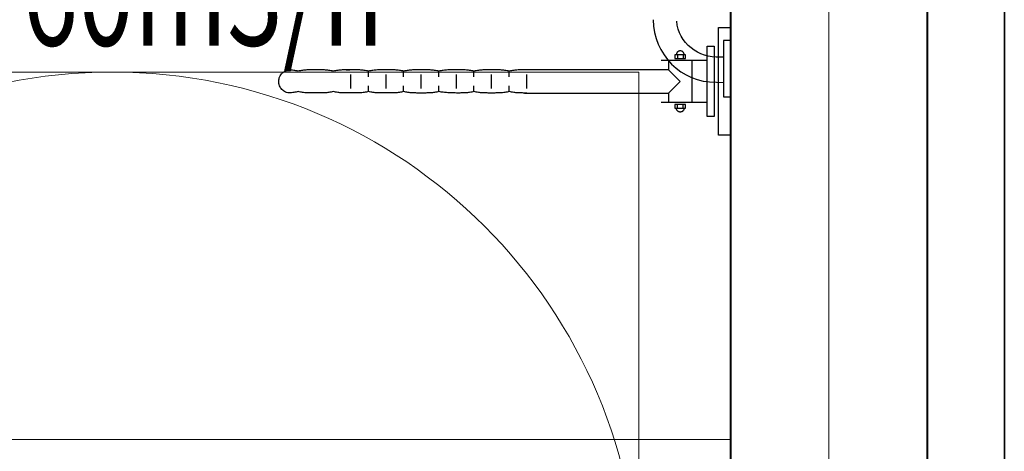
# Model space of a CAD drawing. Extents: x -1201 to 26474, y -6116 to 8451.
# Drawn here: x 19959 to 20100, y 7456 to 7517 of the extents above; entities that cross this region are included whole.
import ezdxf

# ---------------------------------------------------------------- set-up
doc = ezdxf.new("R2010")
doc.units = 0
doc.header["$LTSCALE"] = 99.9
doc.linetypes.add('DASHDOT2', pattern=[0.5, 0.25, -0.125, 0, -0.125])
doc.linetypes.add('DASHED', pattern=[19.05, 12.7, -6.35])
doc.layers.add('#opis went', color=2, linetype='Continuous')
doc.layers.add('meble sanit', color=8, linetype='Continuous')
for name, color, linetype, lineweight in [('DO WYBURZENIA', 8, 'WYBURZENIA', 9), ('osie', 8, 'DASHDOT2', 9), ('przerywana', 8, 'DASHED', 9), ('ściany', 8, 'Continuous', 40)]:
    doc.layers.add(name, color=color, linetype=linetype, lineweight=lineweight)
doc.layers.add('POW użytkowa', color=8, linetype='Continuous', plot=False)
doc.layers.add('POW zabudowy', color=8, linetype='Continuous', plot=False)
doc.styles.add('ROMANS', font='isocpeur.ttf', dxfattribs={"width": 0.7})
doc.styles.get("Standard").update_dxf_attribs({"font": 'arial.ttf'})
doc.linetypes.add('WYBURZENIA', pattern='A,12.7,["/",Standard,S=5,R=0,X=-2,Y=-2],-3,["/",Standard,S=5,R=0,X=-2,Y=-2],12.7,-5', length=33.4)

msp = doc.modelspace()

# ---------------------------------------------------------------- linework, layer by layer
at = {"layer": 'DO WYBURZENIA', "linetype": 'WYBURZENIA', "ltscale": 1.2}
msp.add_line((19894.65, 7457.74), (20060.65, 7457.74), dxfattribs=at)
at = {"layer": 'meble sanit', "elevation": 0}
for points in [[(20049.66, 7517.46), (20049.66, 7517.46), (20049.7, 7516.56), (20049.84, 7515.67), (20050.06, 7514.82), (20050.36, 7514), (20050.73, 7513.23), (20051.18, 7512.49), (20051.69, 7511.81), (20052.27, 7511.17), (20052.9, 7510.6), (20053.59, 7510.08), (20054.32, 7509.64), (20055.1, 7509.26), (20055.91, 7508.96), (20056.77, 7508.74), (20057.65, 7508.61), (20059.66, 7508.56)], [(20059.66, 7512.16), (20058.63, 7512.16), (20058.63, 7512.16), (20058.05, 7512.19), (20057.49, 7512.27), (20056.95, 7512.41), (20056.43, 7512.6), (20055.93, 7512.84), (20055.46, 7513.13), (20055.03, 7513.46), (20054.62, 7513.82), (20054.26, 7514.23), (20053.93, 7514.66), (20053.64, 7515.13), (20053.4, 7515.63), (20053.21, 7516.15), (20053.07, 7516.69), (20052.99, 7517.25)], [(20058.92, 7501.03), (20058.92, 7516.35), (20060.65, 7516.35), (20060.65, 7501.03), (20058.92, 7501.03)], [(20058.32, 7503.68), (20057.31, 7503.68), (20057.31, 7513.7), (20058.32, 7513.7), (20058.32, 7503.68)], [(20060.65, 7514.51), (20059.65, 7514.51), (20059.65, 7506.51), (20060.65, 7506.51), (20060.65, 7514.51)], [(20054.25, 7512.47), (20052.74, 7512.47), (20052.74, 7511.97), (20054.25, 7511.97), (20054.25, 7512.47)], [(20054.04, 7512.5), (20054.04, 7512.5), (20054.04, 7512.55), (20054.03, 7512.61), (20054.01, 7512.66), (20054, 7512.71), (20053.97, 7512.76), (20053.95, 7512.8), (20053.91, 7512.84), (20053.88, 7512.88), (20053.84, 7512.92), (20053.8, 7512.95), (20053.75, 7512.98), (20053.71, 7513), (20053.66, 7513.02), (20053.6, 7513.03), (20053.55, 7513.04), (20053.49, 7513.04), (20053.44, 7513.04), (20053.38, 7513.03), (20053.33, 7513.02), (20053.28, 7513), (20053.23, 7512.98), (20053.19, 7512.95), (20053.15, 7512.92), (20053.11, 7512.88), (20053.07, 7512.84), (20053.04, 7512.8), (20053.01, 7512.76), (20052.99, 7512.71), (20052.97, 7512.66), (20052.96, 7512.61), (20052.95, 7512.55)], [(20053.1, 7512.48), (20053.1, 7511.99)], [(20053.89, 7512.48), (20053.89, 7511.99)], [(20057.31, 7511.69), (20050.8, 7511.69)], [(20051.83, 7511.66), (20051.83, 7510.35)], [(20055.14, 7511.66), (20055.14, 7505.68)], [(19997.7, 7507.06), (19997.6, 7507.08), (19997.44, 7507.12), (19997.29, 7507.18), (19997.15, 7507.25), (19997.01, 7507.33), (19996.89, 7507.43), (19996.77, 7507.54), (19996.67, 7507.66), (19996.58, 7507.79), (19996.5, 7507.93), (19996.43, 7508.07), (19996.38, 7508.23), (19996.34, 7508.39), (19996.32, 7508.56), (19996.32, 7508.73), (19996.33, 7508.9), (19996.35, 7509.06), (19996.39, 7509.22), (19996.45, 7509.37), (19996.52, 7509.51), (19996.6, 7509.65), (19996.69, 7509.77), (19996.79, 7509.88), (19996.91, 7509.98), (19997.03, 7510.08), (19997.17, 7510.15), (19997.31, 7510.22), (19997.46, 7510.27), (19997.61, 7510.31), (19997.71, 7510.32)], [(20031.64, 7510.34), (20031.64, 7510.34), (20031.48, 7510.34), (20031.33, 7510.34), (20031.17, 7510.34), (20031.01, 7510.34), (20030.86, 7510.34), (20030.7, 7510.33), (20030.55, 7510.33), (20030.39, 7510.32), (20030.23, 7510.31), (20030.08, 7510.29), (20029.92, 7510.28), (20029.77, 7510.26), (20029.61, 7510.23), (20029.45, 7510.21), (20029.3, 7510.18), (20029.14, 7510.14), (20028.98, 7510.18), (20028.83, 7510.21), (20028.67, 7510.23), (20028.51, 7510.26), (20028.36, 7510.28), (20028.2, 7510.29), (20028.04, 7510.31), (20027.89, 7510.32), (20027.73, 7510.32), (20027.57, 7510.33), (20027.41, 7510.34), (20027.26, 7510.34), (20027.1, 7510.34), (20026.94, 7510.34), (20026.79, 7510.34), (20026.63, 7510.34), (20026.47, 7510.34), (20026.32, 7510.34), (20026.16, 7510.34), (20026, 7510.34), (20025.85, 7510.34), (20025.69, 7510.33), (20025.54, 7510.32), (20025.38, 7510.32), (20025.22, 7510.31), (20025.07, 7510.29), (20024.91, 7510.28), (20024.76, 7510.26), (20024.6, 7510.23), (20024.45, 7510.21), (20024.29, 7510.18), (20024.13, 7510.14), (20023.97, 7510.18), (20023.81, 7510.21), (20023.65, 7510.23), (20023.5, 7510.26), (20023.34, 7510.28), (20023.18, 7510.29), (20023.03, 7510.31), (20022.87, 7510.32), (20022.72, 7510.32), (20022.56, 7510.33), (20022.41, 7510.33), (20022.25, 7510.34), (20022.1, 7510.34), (20021.94, 7510.34), (20021.79, 7510.34), (20021.63, 7510.34), (20021.48, 7510.34), (20021.32, 7510.34), (20021.16, 7510.34), (20021, 7510.34), (20020.84, 7510.33), (20020.69, 7510.33), (20020.53, 7510.32), (20020.37, 7510.32), (20020.21, 7510.31), (20020.05, 7510.29), (20019.9, 7510.28), (20019.74, 7510.26), (20019.58, 7510.23), (20019.43, 7510.21), (20019.27, 7510.18), (20019.12, 7510.14), (20018.97, 7510.18), (20018.82, 7510.21), (20018.66, 7510.23), (20018.51, 7510.26), (20018.35, 7510.28), (20018.2, 7510.29), (20018.04, 7510.31), (20017.88, 7510.32), (20017.72, 7510.32), (20017.56, 7510.33), (20017.4, 7510.33), (20017.24, 7510.34), (20017.08, 7510.34), (20016.92, 7510.34), (20016.77, 7510.34), (20016.61, 7510.34), (20016.46, 7510.34), (20016.3, 7510.34), (20016.15, 7510.34), (20015.99, 7510.34), (20015.84, 7510.33), (20015.68, 7510.33), (20015.53, 7510.32), (20015.37, 7510.32), (20015.21, 7510.31), (20015.06, 7510.29), (20014.9, 7510.28), (20014.75, 7510.26), (20014.59, 7510.24), (20014.44, 7510.21), (20014.28, 7510.18), (20014.13, 7510.15), (20013.97, 7510.18), (20013.81, 7510.21), (20013.66, 7510.24), (20013.5, 7510.26), (20013.34, 7510.28), (20013.19, 7510.3), (20013.03, 7510.31), (20012.87, 7510.32), (20012.71, 7510.33), (20012.56, 7510.34), (20012.4, 7510.34), (20012.24, 7510.34), (20012.08, 7510.34), (20011.93, 7510.35), (20011.77, 7510.35), (20011.61, 7510.35), (20011.46, 7510.35), (20011.3, 7510.35), (20011.14, 7510.34), (20010.99, 7510.34), (20010.83, 7510.34), (20010.67, 7510.34), (20010.52, 7510.33), (20010.36, 7510.32), (20010.2, 7510.31), (20010.05, 7510.3), (20009.89, 7510.28), (20009.73, 7510.26), (20009.58, 7510.24), (20009.42, 7510.21), (20009.26, 7510.18), (20009.11, 7510.15), (20008.95, 7510.18), (20008.79, 7510.21), (20008.63, 7510.24), (20008.48, 7510.26), (20008.32, 7510.28), (20008.17, 7510.3), (20008.01, 7510.31), (20007.86, 7510.32), (20007.7, 7510.33), (20007.55, 7510.33), (20007.39, 7510.34), (20007.24, 7510.34), (20007.08, 7510.34), (20006.93, 7510.34), (20006.77, 7510.35), (20006.62, 7510.35), (20006.46, 7510.35), (20006.3, 7510.34), (20006.14, 7510.34), (20005.98, 7510.34), (20005.83, 7510.34), (20005.67, 7510.33), (20005.51, 7510.33), (20005.35, 7510.32), (20005.19, 7510.31), (20005.03, 7510.3), (20004.87, 7510.28), (20004.72, 7510.26), (20004.56, 7510.24), (20004.4, 7510.21), (20004.24, 7510.18), (20004.08, 7510.14), (20003.93, 7510.18), (20003.77, 7510.21), (20003.61, 7510.24), (20003.46, 7510.26), (20003.3, 7510.28), (20003.15, 7510.3), (20002.99, 7510.31), (20002.84, 7510.32), (20002.68, 7510.33), (20002.53, 7510.33), (20002.37, 7510.34), (20002.21, 7510.34), (20002.06, 7510.34), (20001.9, 7510.34), (20001.75, 7510.34), (20001.59, 7510.34), (20001.43, 7510.34), (20001.28, 7510.34), (20001.12, 7510.34), (20000.96, 7510.34), (20000.81, 7510.34), (20000.65, 7510.33), (20000.49, 7510.33), (20000.33, 7510.32), (20000.18, 7510.31), (20000.02, 7510.3), (19999.86, 7510.28), (19999.7, 7510.26), (19999.55, 7510.24), (19999.39, 7510.21), (19999.23, 7510.18), (19999.07, 7510.14), (19998.92, 7510.18), (19998.76, 7510.21), (19998.61, 7510.24), (19998.45, 7510.26), (19998.29, 7510.28), (19998.14, 7510.29), (19997.98, 7510.31), (19997.82, 7510.32), (19997.71, 7510.32)], [(20000.72, 7510.34), (20000.72, 7510.34)], [(20005.9, 7510.34), (20006.46, 7510.34)], [(20006.59, 7507.69), (20006.59, 7509.69)], [(20009.09, 7509.33), (20009.09, 7510.13)], [(20011.6, 7507.69), (20011.6, 7509.69)], [(20014.1, 7509.33), (20014.1, 7510.13)], [(20016.61, 7507.69), (20016.61, 7509.69)], [(20019.11, 7509.33), (20019.11, 7510.13)], [(20021.62, 7507.69), (20021.62, 7509.69)], [(20024.12, 7509.33), (20024.12, 7510.13)], [(20026.63, 7507.69), (20026.63, 7509.69)], [(20029.13, 7509.33), (20029.13, 7510.13)], [(20031.32, 7507.04), (20051.81, 7507.04), (20053.49, 7508.68), (20051.82, 7510.35)], [(20051.83, 7510.35), (20031.43, 7510.35)], [(20031.63, 7507.69), (20031.63, 7509.69)], [(20009.09, 7507.24), (20009.09, 7508.05)], [(20014.1, 7507.24), (20014.1, 7508.05)], [(20019.11, 7507.24), (20019.11, 7508.05)], [(20024.12, 7507.24), (20024.12, 7508.05)], [(20029.13, 7507.24), (20029.13, 7508.05)], [(20031.64, 7507.04), (20031.64, 7507.04), (20031.48, 7507.04), (20031.33, 7507.04), (20031.17, 7507.04), (20031.01, 7507.05), (20030.86, 7507.05), (20030.7, 7507.05), (20030.55, 7507.06), (20030.39, 7507.07), (20030.23, 7507.08), (20030.08, 7507.09), (20029.92, 7507.11), (20029.77, 7507.13), (20029.61, 7507.15), (20029.45, 7507.18), (20029.3, 7507.21), (20029.14, 7507.24), (20028.98, 7507.21), (20028.83, 7507.18), (20028.67, 7507.15), (20028.51, 7507.13), (20028.35, 7507.11), (20028.19, 7507.09), (20028.04, 7507.08), (20027.88, 7507.07), (20027.72, 7507.06), (20027.56, 7507.05), (20027.4, 7507.05), (20027.25, 7507.05), (20027.09, 7507.04), (20026.93, 7507.04), (20026.77, 7507.04), (20026.61, 7507.04), (20026.46, 7507.04), (20026.3, 7507.04), (20026.15, 7507.04), (20025.99, 7507.05), (20025.84, 7507.05), (20025.68, 7507.05), (20025.52, 7507.06), (20025.37, 7507.07), (20025.21, 7507.08), (20025.06, 7507.09), (20024.9, 7507.11), (20024.75, 7507.13), (20024.59, 7507.15), (20024.44, 7507.18), (20024.28, 7507.21), (20024.12, 7507.24), (20023.97, 7507.21), (20023.81, 7507.18), (20023.65, 7507.15), (20023.5, 7507.13), (20023.34, 7507.11), (20023.18, 7507.09), (20023.02, 7507.08), (20022.87, 7507.07), (20022.71, 7507.06), (20022.55, 7507.05), (20022.39, 7507.05), (20022.24, 7507.05), (20022.08, 7507.04), (20021.92, 7507.04), (20021.76, 7507.04), (20021.61, 7507.04), (20021.45, 7507.05), (20021.3, 7507.06), (20021.14, 7507.07), (20020.99, 7507.07), (20020.83, 7507.08), (20020.68, 7507.08), (20020.52, 7507.09), (20020.37, 7507.09), (20020.21, 7507.1), (20020.06, 7507.11), (20019.9, 7507.12), (20019.75, 7507.14), (20019.59, 7507.15), (20019.44, 7507.18), (20019.29, 7507.21), (20019.13, 7507.24), (20018.97, 7507.21), (20018.82, 7507.18), (20018.66, 7507.15), (20018.5, 7507.13), (20018.34, 7507.11), (20018.19, 7507.09), (20018.03, 7507.08), (20017.87, 7507.07), (20017.71, 7507.06), (20017.56, 7507.05), (20017.4, 7507.05), (20017.24, 7507.04), (20017.08, 7507.04), (20016.93, 7507.04), (20016.77, 7507.04), (20016.61, 7507.04), (20016.46, 7507.04), (20016.3, 7507.04), (20016.14, 7507.04), (20015.99, 7507.04), (20015.83, 7507.05), (20015.67, 7507.05), (20015.51, 7507.06), (20015.35, 7507.07), (20015.19, 7507.08), (20015.04, 7507.09), (20014.88, 7507.11), (20014.72, 7507.13), (20014.57, 7507.15), (20014.42, 7507.18), (20014.26, 7507.21), (20014.12, 7507.25), (20013.96, 7507.21), (20013.8, 7507.18), (20013.64, 7507.15), (20013.49, 7507.13), (20013.33, 7507.11), (20013.17, 7507.09), (20013.02, 7507.08), (20012.86, 7507.07), (20012.7, 7507.06), (20012.55, 7507.06), (20012.39, 7507.05), (20012.23, 7507.05), (20012.07, 7507.05), (20011.92, 7507.05), (20011.76, 7507.05), (20011.6, 7507.05), (20011.45, 7507.05), (20011.29, 7507.05), (20011.13, 7507.05), (20010.98, 7507.05), (20010.82, 7507.05), (20010.66, 7507.06), (20010.51, 7507.06), (20010.35, 7507.07), (20010.19, 7507.08), (20010.04, 7507.09), (20009.88, 7507.11), (20009.72, 7507.13), (20009.57, 7507.15), (20009.41, 7507.18), (20009.25, 7507.21), (20009.1, 7507.25), (20008.94, 7507.21), (20008.79, 7507.18), (20008.63, 7507.15), (20008.47, 7507.13), (20008.32, 7507.11), (20008.16, 7507.09), (20008, 7507.08), (20007.85, 7507.07), (20007.69, 7507.06), (20007.53, 7507.06), (20007.38, 7507.05), (20007.22, 7507.05), (20007.06, 7507.05), (20006.91, 7507.05), (20006.75, 7507.05), (20006.59, 7507.05), (20006.44, 7507.05), (20006.28, 7507.05), (20006.12, 7507.05), (20005.97, 7507.05), (20005.81, 7507.05), (20005.65, 7507.06), (20005.49, 7507.06), (20005.34, 7507.07), (20005.18, 7507.08), (20005.02, 7507.09), (20004.87, 7507.11), (20004.71, 7507.13), (20004.55, 7507.15), (20004.4, 7507.18), (20004.24, 7507.21), (20004.08, 7507.25), (20003.92, 7507.21), (20003.77, 7507.18), (20003.61, 7507.15), (20003.45, 7507.13), (20003.3, 7507.11), (20003.14, 7507.09), (20002.99, 7507.08), (20002.83, 7507.07), (20002.67, 7507.06), (20002.52, 7507.06), (20002.36, 7507.05), (20002.2, 7507.05), (20002.05, 7507.05), (20001.89, 7507.05), (20001.73, 7507.05), (20001.58, 7507.05), (20001.42, 7507.05), (20001.26, 7507.05), (20001.11, 7507.05), (20000.95, 7507.05), (20000.8, 7507.05), (20000.64, 7507.06), (20000.48, 7507.06), (20000.33, 7507.07), (20000.17, 7507.08), (20000.02, 7507.09), (19999.86, 7507.11), (19999.7, 7507.13), (19999.55, 7507.15), (19999.39, 7507.18), (19999.24, 7507.21), (19999.08, 7507.25), (19998.93, 7507.21), (19998.77, 7507.18), (19998.62, 7507.15), (19998.46, 7507.13), (19998.3, 7507.11), (19998.15, 7507.09), (19997.99, 7507.08), (19997.83, 7507.07), (19997.7, 7507.06)], [(20051.83, 7507.02), (20051.83, 7505.68)], [(20057.31, 7505.68), (20050.8, 7505.68)], [(20054.25, 7505.4), (20052.74, 7505.4), (20052.74, 7504.9), (20054.25, 7504.9), (20054.25, 7505.4)], [(20053.1, 7504.89), (20053.1, 7505.39)], [(20053.89, 7504.89), (20053.89, 7505.39)], [(20054.04, 7504.88), (20054.04, 7504.88), (20054.04, 7504.82), (20054.03, 7504.77), (20054.01, 7504.71), (20054, 7504.66), (20053.97, 7504.62), (20053.95, 7504.57), (20053.91, 7504.53), (20053.88, 7504.49), (20053.84, 7504.46), (20053.8, 7504.42), (20053.75, 7504.4), (20053.71, 7504.37), (20053.66, 7504.36), (20053.6, 7504.34), (20053.55, 7504.33), (20053.49, 7504.33), (20053.44, 7504.33), (20053.38, 7504.34), (20053.33, 7504.36), (20053.28, 7504.37), (20053.23, 7504.4), (20053.19, 7504.42), (20053.15, 7504.46), (20053.11, 7504.49), (20053.07, 7504.53), (20053.04, 7504.57), (20053.01, 7504.62), (20052.99, 7504.66), (20052.97, 7504.71), (20052.96, 7504.77), (20052.95, 7504.82)]]:
    msp.add_lwpolyline(points, dxfattribs=at)
at = {"layer": 'osie', "ltscale": 50}
msp.add_line((20074.65, 7951.56), (20074.65, 6872.3), dxfattribs=at)
at = {"layer": 'POW użytkowa'}
msp.add_lwpolyline([(19894.65, 7564.74), (19894.65, 7564.74), (19894.65, 7180.74), (19949.65, 7180.74), (19949.65, 7168.74), (19894.65, 7168.74), (19894.65, 7048.74), (20060.65, 7048.74), (20060.65, 7168.74), (20050.65, 7168.74), (20050.65, 7180.74), (20060.65, 7180.74), (20060.65, 7583.74), (19958.65, 7583.74), (19958.65, 7564.74)], close=True, dxfattribs=at)
at = {"layer": 'POW zabudowy'}
msp.add_lwpolyline([(20099.65, 7887.74), (18641.65, 7887.74), (18641.65, 7018.74), (19193.65, 7018.74), (19193.65, 6781.74), (19273.65, 6781.74), (19273.65, 6781.74), (19496.65, 6781.74), (19496.65, 6781.74), (19561.65, 6781.74), (19561.65, 7018.74), (20099.65, 7018.74)], close=True, dxfattribs=at)
at = {"layer": 'przerywana', "linetype": 'DASHED'}
msp.add_lwpolyline([(19897.6, 7510.03), (20047.6, 7510.03), (20047.6, 7360.03), (19897.6, 7360.03)], close=True, dxfattribs=at)
msp.add_circle((19972.6, 7435.03), 75, dxfattribs=at)
at = {"layer": 'ściany'}
for p, q in [((20088.65, 7595.74), (20088.65, 7306.74)), ((20060.65, 7583.74), (20060.65, 7306.74))]:
    msp.add_line(p, q, dxfattribs=at)
at = {"layer": 'ściany', "lineweight": -3}
msp.add_line((20099.65, 7593.74), (20099.65, 7018.74), dxfattribs=at)

# ---------------------------------------------------------------- texts
at = {"layer": '#opis went', "style": 'ROMANS', "width": 0.7}
msp.add_text('60m3/h', height=15, dxfattribs=at).set_placement((19959.79, 7513.8, 0))

doc.saveas('drawing.dxf')
